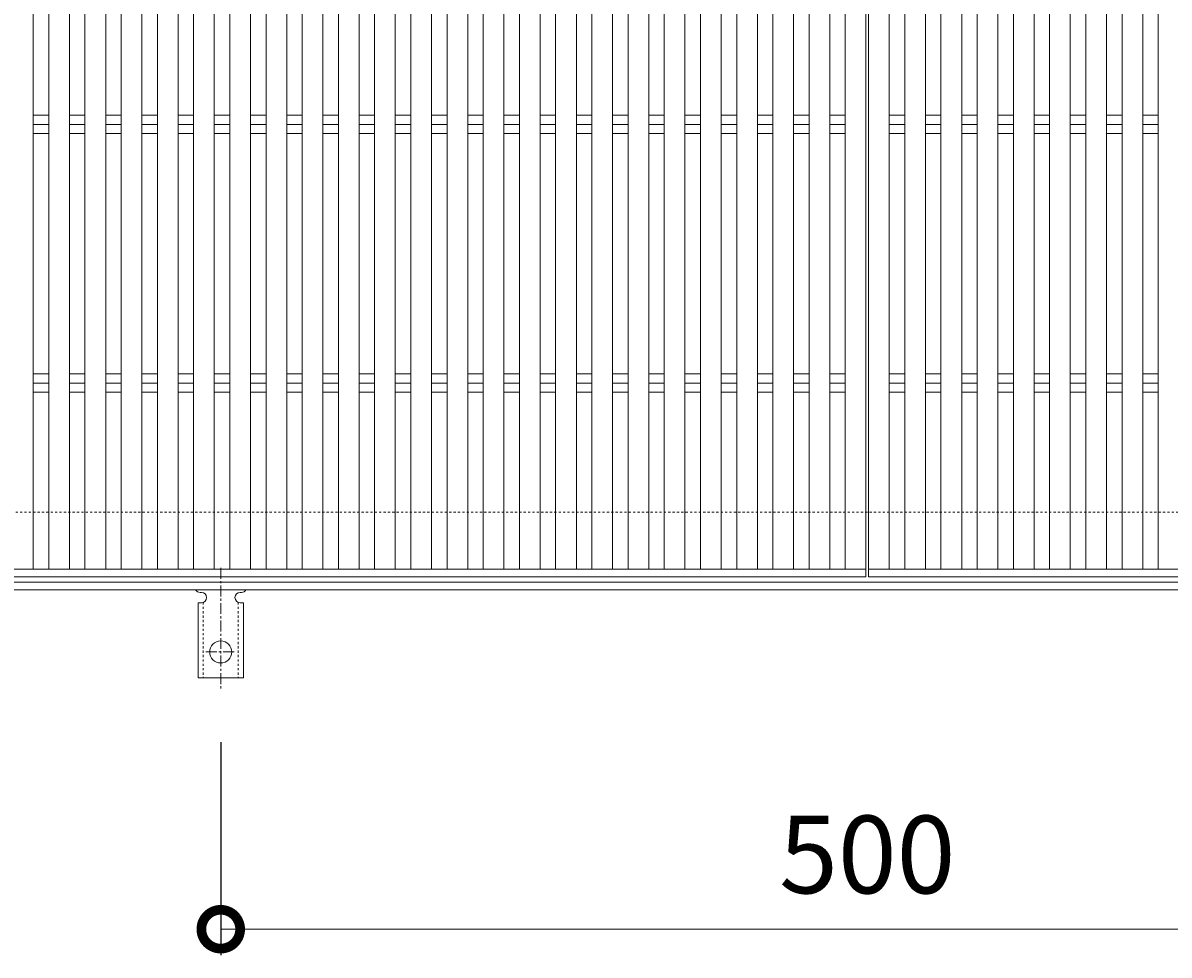
# Model space of a CAD drawing. Units: millimetres. Extents: x -1554 to -16, y -13 to 1206.
# Drawn here: x -1111 to -667, y 485 to 846 of the extents above; entities that cross this region are included whole.
import ezdxf

# ---------------------------------------------------------------- set-up
doc = ezdxf.new("R2010")
doc.units = ezdxf.units.MM
doc.linetypes.add('中心線（短）', pattern=[6.773333, 4.233333, -0.846667, 0.846667, -0.846667])
doc.linetypes.add('点線（標準）', pattern=[1.693333, 0.846667, -0.846667])
for name, color, linetype in [('(K)アンカー', 3, 'Continuous'), ('(K)受枠', 2, 'Continuous'), ('(K)寸法', 7, 'Continuous'), ('(K)蓋', 3, 'Continuous')]:
    doc.layers.add(name, color=color, linetype=linetype)
doc.styles.add('(K)MSゴシック', font='MS Gothic.ttf')
doc.dimstyles.new('KAD-1', dxfattribs={"dimtxt": 3, "dimasz": 3, "dimexe": 1, "dimexo": 2, "dimgap": 1, "dimtad": 1, "dimdec": 1, "dimdsep": 46, "dimtxsty": '(K)MSゴシック', "dimblk": 'DOTSMALL', "dimcen": 0, "dimclrd": 7, "dimclre": 256, "dimclrt": 2, "dimadec": 1, "dimazin": 0, "dimtfac": 1, "dimtdec": 1, "dimtmove": 0, "dimatfit": 3, "dimldrblk": 'DOTSMALL', "dimfxl": 1, "dimtfill": 1, "dimlwd": 9, "dimlwe": -1, "dimarcsym": 0})

# ---------------------------------------------------------------- blocks, each defined once
blk = doc.blocks.new('_DotSmall')
at = {"color": 0, "linetype": 'ByBlock', "const_width": 0.5}
blk.add_lwpolyline([(-0.0625, 0, 1), (0.0625, 0, 1)], format="xyb", close=True, dxfattribs=at)
blk = doc.blocks.new('*D7')
at = {"layer": '(K)寸法', "transparency": 16777216}
for p, q in [((-1034.09, 567.66), (-1034.09, 485.38)), ((-534.09, 567.66), (-534.09, 485.38))]:
    blk.add_line(p, q, dxfattribs=at)
at = {"layer": '(K)寸法', "color": 7, "lineweight": 9, "transparency": 16777216}
blk.add_line((-1034.09, 495.38), (-534.09, 495.38), dxfattribs=at)
at = {"layer": 'Defpoints', "color": 0, "transparency": 16777216}
for p in [(-1034.09, 587.66), (-534.09, 587.66), (-534.09, 495.38)]:
    blk.add_point(p, dxfattribs=at)
at = {"layer": '(K)寸法', "color": 7, "lineweight": 9, "transparency": 16777216, "xscale": 30, "yscale": 30, "zscale": 30, "rotation": 180}
blk.add_blockref('_DotSmall', (-1034.09, 495.38), dxfattribs=at)
at = {"layer": '(K)寸法', "color": 7, "lineweight": 9, "transparency": 16777216, "xscale": 30, "yscale": 30, "zscale": 30}
blk.add_blockref('_DotSmall', (-534.09, 495.38), dxfattribs=at)
at = {"layer": '(K)寸法', "color": 2, "transparency": 16777216, "insert": (-784.09, 520.38), "char_height": 30, "attachment_point": 5, "style": '(K)MSゴシック', "bg_fill": 3, "box_fill_scale": 1.1, "bg_fill_color": 256, "bg_fill_true_color": 13158600, "bg_fill_transparency": 0}
blk.add_mtext('500', dxfattribs=at)

msp = doc.modelspace()

# ---------------------------------------------------------------- linework, layer by layer
at = {"layer": '(K)アンカー', "color": 7, "linetype": '中心線（短）', "lineweight": 9}
for p, q in [((-1034.09, 635.06), (-1034.09, 587.66)), ((-1039.87, 602.59), (-1028.32, 602.59))]:
    msp.add_line(p, q, dxfattribs=at)
at = {"layer": '(K)アンカー', "color": 3, "linetype": 'Continuous', "lineweight": 9}
for p, q in [((-1042.09, 625.59), (-1041.59, 625.59)), ((-1026.6, 625.59), (-1026.08, 625.59)), ((-1042.84, 621.59), (-1041.59, 621.59)), ((-1042.84, 621.59), (-1042.84, 592.59)), ((-1025.34, 621.59), (-1026.59, 621.59)), ((-1025.34, 621.59), (-1025.34, 592.59)), ((-1025.34, 592.59), (-1042.84, 592.59))]:
    msp.add_line(p, q, dxfattribs=at)
at = {"layer": '(K)アンカー', "color": 3, "linetype": '点線（標準）', "lineweight": 9}
for p, q in [((-1040.84, 621.74), (-1040.84, 592.59)), ((-1027.34, 621.74), (-1027.34, 592.59))]:
    msp.add_line(p, q, dxfattribs=at)
at = {"layer": '(K)アンカー', "color": 3, "linetype": 'Continuous', "lineweight": 9}
msp.add_circle((-1034.09, 602.59), 4.25, dxfattribs=at)
for centre, start, end in [((-1042.09, 627.59), 209.9995, 269.724), ((-1041.59, 623.59), 270, 90), ((-1026.59, 623.59), 90.1333, 270), ((-1026.09, 627.59), 270.2416, 330.0007)]:
    msp.add_arc(centre, 2, start, end, dxfattribs=at)
at = {"layer": '(K)受枠', "color": 2, "linetype": '点線（標準）', "lineweight": 9}
msp.add_line((-35.59, 656.59), (-1533.59, 656.59), dxfattribs=at)
at = {"layer": '(K)受枠', "color": 2, "linetype": 'Continuous', "lineweight": 9}
for p, q in [((-35.59, 629.59), (-1533.59, 629.59)), ((-35.59, 626.59), (-1533.59, 626.59))]:
    msp.add_line(p, q, dxfattribs=at)
at = {"layer": '(K)蓋', "color": 3, "linetype": 'Continuous', "lineweight": 9}
for p, q in [((-784.59, 981.59), (-784.59, 631.59)), ((-783.59, 631.59), (-783.59, 981.59)), ((-1106.59, 978.59), (-1106.59, 634.59)), ((-1100.59, 978.59), (-1100.59, 634.59)), ((-1092.59, 978.59), (-1092.59, 634.59)), ((-1086.59, 978.59), (-1086.59, 634.59)), ((-1078.59, 978.59), (-1078.59, 634.59)), ((-1072.59, 978.59), (-1072.59, 634.59)), ((-1064.59, 978.59), (-1064.59, 634.59)), ((-1058.59, 978.59), (-1058.59, 634.59)), ((-1050.59, 978.59), (-1050.59, 634.59)), ((-1044.59, 978.59), (-1044.59, 634.59)), ((-1036.59, 978.59), (-1036.59, 634.59)), ((-1030.59, 978.59), (-1030.59, 634.59)), ((-1022.59, 978.59), (-1022.59, 634.59)), ((-1016.59, 978.59), (-1016.59, 634.59)), ((-1008.59, 978.59), (-1008.59, 634.59)), ((-1002.59, 978.59), (-1002.59, 634.59)), ((-994.59, 978.59), (-994.59, 634.59)), ((-988.59, 978.59), (-988.59, 634.59)), ((-980.59, 978.59), (-980.59, 634.59)), ((-974.59, 978.59), (-974.59, 634.59)), ((-966.59, 978.59), (-966.59, 634.59)), ((-960.59, 978.59), (-960.59, 634.59)), ((-952.59, 978.59), (-952.59, 634.59)), ((-946.59, 978.59), (-946.59, 634.59)), ((-938.59, 978.59), (-938.59, 634.59)), ((-932.59, 978.59), (-932.59, 634.59)), ((-924.59, 978.59), (-924.59, 634.59)), ((-918.59, 978.59), (-918.59, 634.59)), ((-910.59, 978.59), (-910.59, 634.59)), ((-904.59, 978.59), (-904.59, 634.59)), ((-896.59, 978.59), (-896.59, 634.59)), ((-890.59, 978.59), (-890.59, 634.59)), ((-882.59, 978.59), (-882.59, 634.59)), ((-876.59, 978.59), (-876.59, 634.59)), ((-868.59, 978.59), (-868.59, 634.59)), ((-862.59, 978.59), (-862.59, 634.59)), ((-854.59, 978.59), (-854.59, 634.59)), ((-848.59, 978.59), (-848.59, 634.59)), ((-840.59, 978.59), (-840.59, 634.59)), ((-834.59, 978.59), (-834.59, 634.59)), ((-826.59, 978.59), (-826.59, 634.59)), ((-820.59, 978.59), (-820.59, 634.59)), ((-812.59, 978.59), (-812.59, 634.59)), ((-806.59, 978.59), (-806.59, 634.59)), ((-798.59, 978.59), (-798.59, 634.59)), ((-792.59, 978.59), (-792.59, 634.59)), ((-775.59, 634.59), (-775.59, 978.59)), ((-769.59, 634.59), (-769.59, 978.59)), ((-761.59, 634.59), (-761.59, 978.59)), ((-755.59, 634.59), (-755.59, 978.59)), ((-747.59, 634.59), (-747.59, 978.59)), ((-741.59, 634.59), (-741.59, 978.59)), ((-733.59, 634.59), (-733.59, 978.59)), ((-727.59, 634.59), (-727.59, 978.59)), ((-719.59, 634.59), (-719.59, 978.59)), ((-713.59, 634.59), (-713.59, 978.59)), ((-705.59, 634.59), (-705.59, 978.59)), ((-699.59, 634.59), (-699.59, 978.59)), ((-691.59, 634.59), (-691.59, 978.59)), ((-685.59, 634.59), (-685.59, 978.59)), ((-677.59, 634.59), (-677.59, 978.59)), ((-671.59, 634.59), (-671.59, 978.59)), ((-1106.59, 810.14), (-1100.59, 810.14)), ((-1092.59, 810.14), (-1086.59, 810.14)), ((-1078.59, 810.14), (-1072.59, 810.14)), ((-1064.59, 810.14), (-1058.59, 810.14)), ((-1050.59, 810.14), (-1044.59, 810.14)), ((-1036.59, 810.14), (-1030.59, 810.14)), ((-1022.59, 810.14), (-1016.59, 810.14)), ((-1008.59, 810.14), (-1002.59, 810.14)), ((-994.59, 810.14), (-988.59, 810.14)), ((-980.59, 810.14), (-974.59, 810.14)), ((-966.59, 810.14), (-960.59, 810.14)), ((-952.59, 810.14), (-946.59, 810.14)), ((-938.59, 810.14), (-932.59, 810.14)), ((-924.59, 810.14), (-918.59, 810.14)), ((-910.59, 810.14), (-904.59, 810.14)), ((-896.59, 810.14), (-890.59, 810.14)), ((-882.59, 810.14), (-876.59, 810.14)), ((-868.59, 810.14), (-862.59, 810.14)), ((-854.59, 810.14), (-848.59, 810.14)), ((-840.59, 810.14), (-834.59, 810.14)), ((-826.59, 810.14), (-820.59, 810.14)), ((-812.59, 810.14), (-806.59, 810.14)), ((-798.59, 810.14), (-792.59, 810.14)), ((-775.59, 810.14), (-769.59, 810.14)), ((-761.59, 810.14), (-755.59, 810.14)), ((-747.59, 810.14), (-741.59, 810.14)), ((-733.59, 810.14), (-727.59, 810.14)), ((-719.59, 810.14), (-713.59, 810.14)), ((-705.59, 810.14), (-699.59, 810.14)), ((-691.59, 810.14), (-685.59, 810.14)), ((-677.59, 810.14), (-671.59, 810.14)), ((-1106.59, 806.59), (-1100.59, 806.59)), ((-1106.59, 803.04), (-1100.59, 803.04)), ((-1092.59, 806.59), (-1086.59, 806.59)), ((-1092.59, 803.04), (-1086.59, 803.04)), ((-1078.59, 806.59), (-1072.59, 806.59)), ((-1078.59, 803.04), (-1072.59, 803.04)), ((-1064.59, 806.59), (-1058.59, 806.59)), ((-1064.59, 803.04), (-1058.59, 803.04)), ((-1050.59, 806.59), (-1044.59, 806.59)), ((-1050.59, 803.04), (-1044.59, 803.04)), ((-1036.59, 806.59), (-1030.59, 806.59)), ((-1036.59, 803.04), (-1030.59, 803.04)), ((-1022.59, 806.59), (-1016.59, 806.59)), ((-1022.59, 803.04), (-1016.59, 803.04)), ((-1008.59, 806.59), (-1002.59, 806.59)), ((-1008.59, 803.04), (-1002.59, 803.04)), ((-994.59, 806.59), (-988.59, 806.59)), ((-994.59, 803.04), (-988.59, 803.04)), ((-980.59, 806.59), (-974.59, 806.59)), ((-980.59, 803.04), (-974.59, 803.04)), ((-966.59, 806.59), (-960.59, 806.59)), ((-966.59, 803.04), (-960.59, 803.04)), ((-952.59, 806.59), (-946.59, 806.59)), ((-952.59, 803.04), (-946.59, 803.04)), ((-938.59, 806.59), (-932.59, 806.59)), ((-938.59, 803.04), (-932.59, 803.04)), ((-924.59, 806.59), (-918.59, 806.59)), ((-924.59, 803.04), (-918.59, 803.04)), ((-910.59, 806.59), (-904.59, 806.59)), ((-910.59, 803.04), (-904.59, 803.04)), ((-896.59, 806.59), (-890.59, 806.59)), ((-896.59, 803.04), (-890.59, 803.04)), ((-882.59, 806.59), (-876.59, 806.59)), ((-882.59, 803.04), (-876.59, 803.04)), ((-868.59, 806.59), (-862.59, 806.59)), ((-868.59, 803.04), (-862.59, 803.04)), ((-854.59, 806.59), (-848.59, 806.59)), ((-854.59, 803.04), (-848.59, 803.04)), ((-840.59, 806.59), (-834.59, 806.59)), ((-840.59, 803.04), (-834.59, 803.04)), ((-826.59, 806.59), (-820.59, 806.59)), ((-826.59, 803.04), (-820.59, 803.04)), ((-812.59, 806.59), (-806.59, 806.59)), ((-812.59, 803.04), (-806.59, 803.04)), ((-798.59, 806.59), (-792.59, 806.59)), ((-798.59, 803.04), (-792.59, 803.04)), ((-775.59, 806.59), (-769.59, 806.59)), ((-775.59, 803.04), (-769.59, 803.04)), ((-761.59, 806.59), (-755.59, 806.59)), ((-761.59, 803.04), (-755.59, 803.04)), ((-747.59, 806.59), (-741.59, 806.59)), ((-747.59, 803.04), (-741.59, 803.04)), ((-733.59, 806.59), (-727.59, 806.59)), ((-733.59, 803.04), (-727.59, 803.04)), ((-719.59, 806.59), (-713.59, 806.59)), ((-719.59, 803.04), (-713.59, 803.04)), ((-705.59, 806.59), (-699.59, 806.59)), ((-705.59, 803.04), (-699.59, 803.04)), ((-691.59, 806.59), (-685.59, 806.59)), ((-691.59, 803.04), (-685.59, 803.04)), ((-677.59, 806.59), (-671.59, 806.59)), ((-677.59, 803.04), (-671.59, 803.04)), ((-1106.59, 710.14), (-1100.59, 710.14)), ((-1092.59, 710.14), (-1086.59, 710.14)), ((-1078.59, 710.14), (-1072.59, 710.14)), ((-1064.59, 710.14), (-1058.59, 710.14)), ((-1050.59, 710.14), (-1044.59, 710.14)), ((-1036.59, 710.14), (-1030.59, 710.14)), ((-1022.59, 710.14), (-1016.59, 710.14)), ((-1008.59, 710.14), (-1002.59, 710.14)), ((-994.59, 710.14), (-988.59, 710.14)), ((-980.59, 710.14), (-974.59, 710.14)), ((-966.59, 710.14), (-960.59, 710.14)), ((-952.59, 710.14), (-946.59, 710.14)), ((-938.59, 710.14), (-932.59, 710.14)), ((-924.59, 710.14), (-918.59, 710.14)), ((-910.59, 710.14), (-904.59, 710.14)), ((-896.59, 710.14), (-890.59, 710.14)), ((-882.59, 710.14), (-876.59, 710.14)), ((-868.59, 710.14), (-862.59, 710.14)), ((-854.59, 710.14), (-848.59, 710.14)), ((-840.59, 710.14), (-834.59, 710.14)), ((-826.59, 710.14), (-820.59, 710.14)), ((-812.59, 710.14), (-806.59, 710.14)), ((-798.59, 710.14), (-792.59, 710.14)), ((-775.59, 710.14), (-769.59, 710.14)), ((-761.59, 710.14), (-755.59, 710.14)), ((-747.59, 710.14), (-741.59, 710.14)), ((-733.59, 710.14), (-727.59, 710.14)), ((-719.59, 710.14), (-713.59, 710.14)), ((-705.59, 710.14), (-699.59, 710.14)), ((-691.59, 710.14), (-685.59, 710.14)), ((-677.59, 710.14), (-671.59, 710.14)), ((-1106.59, 706.59), (-1100.59, 706.59)), ((-1092.59, 706.59), (-1086.59, 706.59)), ((-1078.59, 706.59), (-1072.59, 706.59)), ((-1064.59, 706.59), (-1058.59, 706.59)), ((-1050.59, 706.59), (-1044.59, 706.59)), ((-1036.59, 706.59), (-1030.59, 706.59)), ((-1022.59, 706.59), (-1016.59, 706.59)), ((-1008.59, 706.59), (-1002.59, 706.59)), ((-994.59, 706.59), (-988.59, 706.59)), ((-980.59, 706.59), (-974.59, 706.59)), ((-966.59, 706.59), (-960.59, 706.59)), ((-952.59, 706.59), (-946.59, 706.59)), ((-938.59, 706.59), (-932.59, 706.59)), ((-924.59, 706.59), (-918.59, 706.59)), ((-910.59, 706.59), (-904.59, 706.59)), ((-896.59, 706.59), (-890.59, 706.59)), ((-882.59, 706.59), (-876.59, 706.59)), ((-868.59, 706.59), (-862.59, 706.59)), ((-854.59, 706.59), (-848.59, 706.59)), ((-840.59, 706.59), (-834.59, 706.59)), ((-826.59, 706.59), (-820.59, 706.59)), ((-812.59, 706.59), (-806.59, 706.59)), ((-798.59, 706.59), (-792.59, 706.59)), ((-775.59, 706.59), (-769.59, 706.59)), ((-761.59, 706.59), (-755.59, 706.59)), ((-747.59, 706.59), (-741.59, 706.59)), ((-733.59, 706.59), (-727.59, 706.59)), ((-719.59, 706.59), (-713.59, 706.59)), ((-705.59, 706.59), (-699.59, 706.59)), ((-691.59, 706.59), (-685.59, 706.59)), ((-677.59, 706.59), (-671.59, 706.59)), ((-1106.59, 703.04), (-1100.59, 703.04)), ((-1092.59, 703.04), (-1086.59, 703.04)), ((-1078.59, 703.04), (-1072.59, 703.04)), ((-1064.59, 703.04), (-1058.59, 703.04)), ((-1050.59, 703.04), (-1044.59, 703.04)), ((-1036.59, 703.04), (-1030.59, 703.04)), ((-1022.59, 703.04), (-1016.59, 703.04)), ((-1008.59, 703.04), (-1002.59, 703.04)), ((-994.59, 703.04), (-988.59, 703.04)), ((-980.59, 703.04), (-974.59, 703.04)), ((-966.59, 703.04), (-960.59, 703.04)), ((-952.59, 703.04), (-946.59, 703.04)), ((-938.59, 703.04), (-932.59, 703.04)), ((-924.59, 703.04), (-918.59, 703.04)), ((-910.59, 703.04), (-904.59, 703.04)), ((-896.59, 703.04), (-890.59, 703.04)), ((-882.59, 703.04), (-876.59, 703.04)), ((-868.59, 703.04), (-862.59, 703.04)), ((-854.59, 703.04), (-848.59, 703.04)), ((-840.59, 703.04), (-834.59, 703.04)), ((-826.59, 703.04), (-820.59, 703.04)), ((-812.59, 703.04), (-806.59, 703.04)), ((-798.59, 703.04), (-792.59, 703.04)), ((-775.59, 703.04), (-769.59, 703.04)), ((-761.59, 703.04), (-755.59, 703.04)), ((-747.59, 703.04), (-741.59, 703.04)), ((-733.59, 703.04), (-727.59, 703.04)), ((-719.59, 703.04), (-713.59, 703.04)), ((-705.59, 703.04), (-699.59, 703.04)), ((-691.59, 703.04), (-685.59, 703.04)), ((-677.59, 703.04), (-671.59, 703.04)), ((-784.59, 634.59), (-1282.59, 634.59)), ((-285.59, 634.59), (-783.59, 634.59)), ((-784.59, 631.59), (-1282.59, 631.59)), ((-285.59, 631.59), (-783.59, 631.59))]:
    msp.add_line(p, q, dxfattribs=at)

# ---------------------------------------------------------------- next in the draw order: dimensions: what is measured, and where the dimension line sits
at = {"layer": '(K)寸法'}
dim = msp.add_linear_dim(base=(-534.09, 495.38), p1=(-1034.09, 587.66), p2=(-534.09, 587.66), dimstyle='KAD-1', dxfattribs=at)
dim.commit()
dim.dimension.update_dxf_attribs({"geometry": '*D7', "text_midpoint": (-784.09, 520.38)})

doc.saveas('drawing.dxf')
